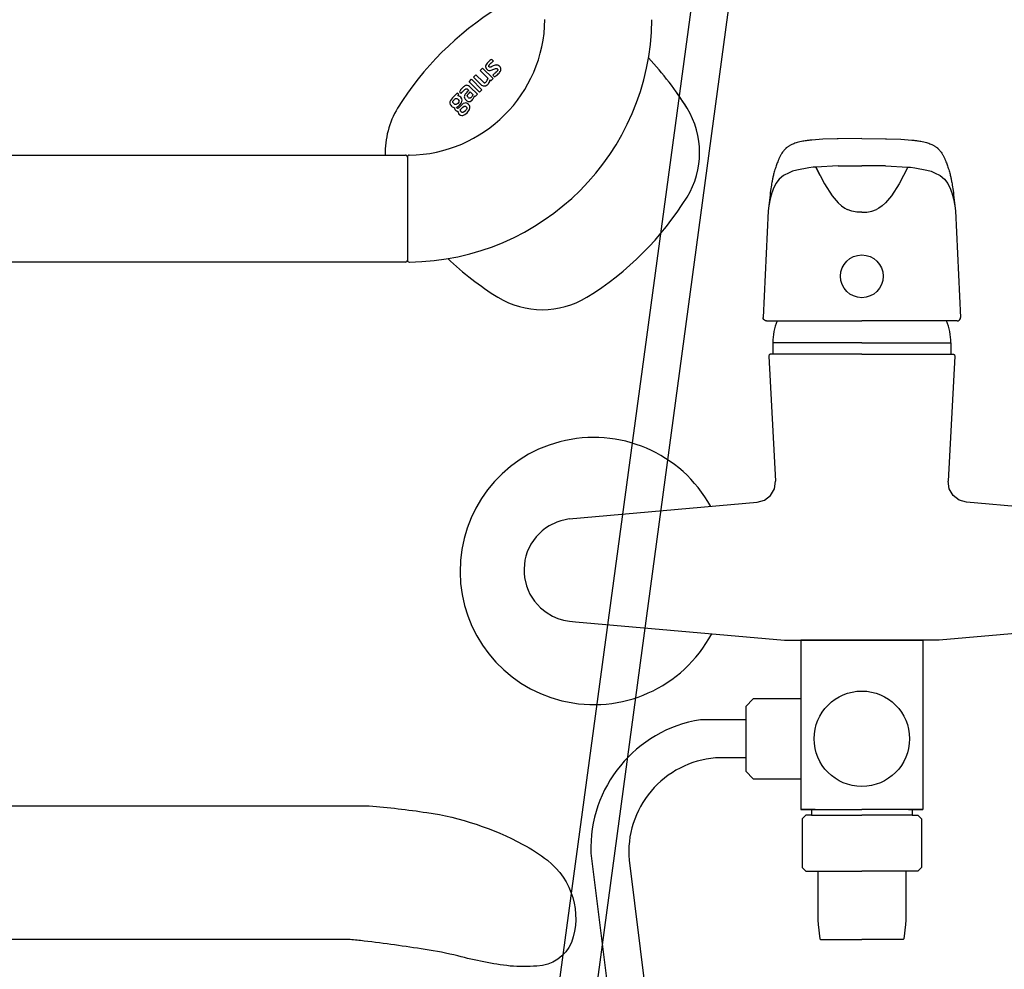
# Model space of a CAD drawing. Units: millimetres. Extents: x 30388 to 100438, y 9400 to 29066.
# Drawn here: x 48191 to 48449, y 22801 to 23049 of the extents above; entities that cross this region are included whole.
import ezdxf

# ---------------------------------------------------------------- set-up
doc = ezdxf.new("R2010")
doc.units = ezdxf.units.MM
doc.header["$LTSCALE"] = 3
doc.layers.add('KORPINEN-block', color=6, linetype='Continuous')
doc.layers.add('KORPINEN-water', color=5, linetype='Continuous')

# ---------------------------------------------------------------- blocks, each defined once
blk = doc.blocks.new('Oras 1097 edesta')
for p, q in [((45.3, 742.61), (-105.79, -378.04)), ((35.3, 738.94), (-115.79, -378.04)), ((-19.69, 110.9), (-19.77, 110.83)), ((-19.6, 110.97), (-19.69, 110.9)), ((-19.49, 111.06), (-19.6, 110.97)), ((-19.37, 111.15), (-19.49, 111.06)), ((-19.24, 111.24), (-19.37, 111.15)), ((-19.11, 111.32), (-19.24, 111.24)), ((-18.98, 111.41), (-19.11, 111.32)), ((-18.84, 111.49), (-18.98, 111.41)), ((-18.68, 111.58), (-18.84, 111.49)), ((-18.51, 111.67), (-18.68, 111.58)), ((-18.3, 111.76), (-18.51, 111.67)), ((-18.08, 111.86), (-18.3, 111.76)), ((-17.82, 111.96), (-18.08, 111.86)), ((-17.54, 112.06), (-17.82, 111.96)), ((-17.22, 112.15), (-17.54, 112.06)), ((-16.96, 112.23), (-17.22, 112.15)), ((-16.57, 112.34), (-16.96, 112.23)), ((-16.19, 112.43), (-16.57, 112.34)), ((-15.81, 112.52), (-16.19, 112.43)), ((-15.48, 112.59), (-15.81, 112.52)), ((-15.15, 112.65), (-15.48, 112.59)), ((-14.86, 112.7), (-15.15, 112.65)), ((-14.56, 112.74), (-14.86, 112.7)), ((-14.32, 112.78), (-14.56, 112.74)), ((-14.07, 112.81), (-14.32, 112.78)), ((-13.85, 112.83), (-14.07, 112.81)), ((-13.61, 112.86), (-13.85, 112.83)), ((-13.36, 112.88), (-13.61, 112.86)), ((-13.1, 112.91), (-13.36, 112.88)), ((-10.17, 113.12), (-13.1, 112.91)), ((-6.23, 113.26), (-10.17, 113.12)), ((-6.23, 113.26), (-6.44, 113.26)), ((0, 113.33), (-6.23, 113.26)), ((0, 113.33), (6.23, 113.26)), ((6.23, 113.26), (6.44, 113.26)), ((6.23, 113.26), (10.17, 113.12)), ((10.17, 113.12), (13.1, 112.91)), ((13.1, 112.91), (13.36, 112.88)), ((13.36, 112.88), (13.61, 112.86)), ((13.61, 112.86), (13.85, 112.83)), ((13.85, 112.83), (14.07, 112.81)), ((14.07, 112.81), (14.32, 112.78)), ((14.32, 112.78), (14.56, 112.74)), ((14.56, 112.74), (14.86, 112.7)), ((14.86, 112.7), (15.15, 112.65)), ((15.15, 112.65), (15.48, 112.59)), ((15.48, 112.59), (15.81, 112.52)), ((15.81, 112.52), (16.19, 112.43)), ((16.19, 112.43), (16.57, 112.34)), ((16.57, 112.34), (16.96, 112.23)), ((16.96, 112.23), (17.22, 112.15)), ((17.22, 112.15), (17.54, 112.06)), ((17.54, 112.06), (17.82, 111.96)), ((17.82, 111.96), (18.08, 111.86)), ((18.08, 111.86), (18.3, 111.76)), ((18.3, 111.76), (18.51, 111.67)), ((18.51, 111.67), (18.68, 111.58)), ((18.68, 111.58), (18.84, 111.49)), ((18.84, 111.49), (18.98, 111.41)), ((18.98, 111.41), (19.11, 111.32)), ((19.11, 111.32), (19.24, 111.24)), ((19.24, 111.24), (19.37, 111.15)), ((19.37, 111.15), (19.49, 111.06)), ((19.49, 111.06), (19.6, 110.97)), ((19.6, 110.97), (19.69, 110.9)), ((19.69, 110.9), (19.77, 110.83)), ((-21.18, 109.04), (-21.69, 108.03)), ((-21.12, 109.16), (-21.18, 109.04)), ((-21.05, 109.28), (-21.12, 109.16)), ((-20.92, 109.49), (-21.05, 109.28)), ((-20.78, 109.69), (-20.92, 109.49)), ((-20.66, 109.86), (-20.78, 109.69)), ((-20.53, 110.02), (-20.66, 109.86)), ((-20.42, 110.16), (-20.53, 110.02)), ((-20.3, 110.3), (-20.42, 110.16)), ((-20.2, 110.41), (-20.3, 110.3)), ((-20.1, 110.51), (-20.2, 110.41)), ((-20.02, 110.6), (-20.1, 110.51)), ((-19.94, 110.68), (-20.02, 110.6)), ((-19.86, 110.75), (-19.94, 110.68)), ((-19.77, 110.83), (-19.86, 110.75)), ((19.77, 110.83), (19.86, 110.75)), ((19.86, 110.75), (19.94, 110.68)), ((19.94, 110.68), (20.02, 110.6)), ((20.02, 110.6), (20.1, 110.51)), ((20.1, 110.51), (20.2, 110.41)), ((20.2, 110.41), (20.3, 110.3)), ((20.3, 110.3), (20.42, 110.16)), ((20.42, 110.16), (20.53, 110.02)), ((20.53, 110.02), (20.66, 109.86)), ((20.66, 109.86), (20.78, 109.69)), ((20.78, 109.69), (20.92, 109.49)), ((20.92, 109.49), (21.05, 109.28)), ((21.05, 109.28), (21.12, 109.16)), ((21.12, 109.16), (21.18, 109.04)), ((21.18, 109.04), (21.69, 108.03)), ((-22.54, 105.84), (-22.64, 105.55)), ((-22.45, 106.12), (-22.54, 105.84)), ((-22.35, 106.39), (-22.45, 106.12)), ((-22.25, 106.65), (-22.35, 106.39)), ((-22.14, 106.95), (-22.25, 106.65)), ((-22.02, 107.24), (-22.14, 106.95)), ((-21.89, 107.57), (-22.02, 107.24)), ((-21.75, 107.89), (-21.89, 107.57)), ((-21.69, 108.03), (-21.75, 107.89)), ((-12.73, 105.76), (-13.85, 105.63)), ((-12.06, 105.81), (-12.73, 105.76)), ((-6.22, 106.11), (-12.06, 105.81)), ((-10.97, 103.7), (-12.06, 105.81)), ((-12.06, 105.81), (-9.81, 101.42)), ((-6.22, 106.11), (0, 106.18)), ((6.22, 106.11), (0, 106.18)), ((6.22, 106.11), (12.06, 105.81)), ((12.06, 105.81), (9.81, 101.42)), ((10.97, 103.7), (12.06, 105.81)), ((12.06, 105.81), (12.73, 105.76)), ((12.73, 105.76), (13.85, 105.63)), ((21.69, 108.03), (21.75, 107.89)), ((21.75, 107.89), (21.89, 107.57)), ((21.89, 107.57), (22.02, 107.24)), ((22.02, 107.24), (22.14, 106.95)), ((22.14, 106.95), (22.25, 106.65)), ((22.25, 106.65), (22.35, 106.39)), ((22.35, 106.39), (22.45, 106.12)), ((22.45, 106.12), (22.54, 105.84)), ((22.54, 105.84), (22.64, 105.55)), ((-23.28, 103.2), (-23.33, 103)), ((-23.22, 103.45), (-23.28, 103.2)), ((-23.16, 103.69), (-23.22, 103.45)), ((-23.09, 103.98), (-23.16, 103.69)), ((-23.02, 104.26), (-23.09, 103.98)), ((-22.94, 104.56), (-23.02, 104.26)), ((-22.85, 104.86), (-22.94, 104.56)), ((-22.74, 105.21), (-22.85, 104.86)), ((-22.64, 105.55), (-22.74, 105.21)), ((-20.48, 103.59), (-21.61, 102.65)), ((-19.04, 104.35), (-20.48, 103.59)), ((-18.11, 104.72), (-19.04, 104.35)), ((-17, 105.05), (-18.11, 104.72)), ((-13.85, 105.63), (-17, 105.05)), ((13.85, 105.63), (17, 105.05)), ((17, 105.05), (18.11, 104.72)), ((18.11, 104.72), (19.04, 104.35)), ((19.04, 104.35), (20.48, 103.59)), ((20.48, 103.59), (21.61, 102.65)), ((22.64, 105.55), (22.74, 105.21)), ((22.74, 105.21), (22.85, 104.86)), ((22.85, 104.86), (22.94, 104.56)), ((22.94, 104.56), (23.02, 104.26)), ((23.02, 104.26), (23.09, 103.98)), ((23.09, 103.98), (23.16, 103.69)), ((23.16, 103.69), (23.22, 103.45)), ((23.22, 103.45), (23.28, 103.2)), ((23.28, 103.2), (23.33, 103)), ((-23.75, 100.64), (-23.82, 100.15)), ((-23.69, 101.05), (-23.75, 100.64)), ((-23.62, 101.45), (-23.69, 101.05)), ((-23.57, 101.76), (-23.62, 101.45)), ((-23.51, 102.07), (-23.57, 101.76)), ((-23.47, 102.3), (-23.51, 102.07)), ((-23.43, 102.51), (-23.47, 102.3)), ((-23.4, 102.65), (-23.43, 102.51)), ((-23.37, 102.78), (-23.4, 102.65)), ((-23.33, 103), (-23.37, 102.78)), ((-22.51, 101.49), (-23.24, 100)), ((-21.61, 102.65), (-22.51, 101.49)), ((-9.81, 101.42), (-7.73, 98.29)), ((9.81, 101.42), (7.73, 98.29)), ((21.61, 102.65), (22.51, 101.49)), ((22.51, 101.49), (23.24, 100)), ((23.33, 103), (23.37, 102.78)), ((23.37, 102.78), (23.4, 102.65)), ((23.4, 102.65), (23.43, 102.51)), ((23.43, 102.51), (23.47, 102.3)), ((23.47, 102.3), (23.51, 102.07)), ((23.51, 102.07), (23.57, 101.76)), ((23.57, 101.76), (23.62, 101.45)), ((23.62, 101.45), (23.69, 101.05)), ((23.69, 101.05), (23.75, 100.64)), ((23.75, 100.64), (23.82, 100.15)), ((-24.03, 98.45), (-24.5, 94.34)), ((-23.97, 99.06), (-24.04, 98.46)), ((-23.58, 99.04), (-23.98, 97.54)), ((-23.89, 99.65), (-23.97, 99.06)), ((-23.82, 100.15), (-23.89, 99.65)), ((-23.42, 99.54), (-23.58, 99.04)), ((-23.24, 100), (-23.42, 99.54)), ((-7.73, 98.29), (-6.2, 96.46)), ((7.73, 98.29), (6.2, 96.46)), ((23.24, 100), (23.42, 99.54)), ((23.42, 99.54), (23.58, 99.04)), ((23.58, 99.04), (23.98, 97.54)), ((23.82, 100.15), (23.89, 99.65)), ((23.89, 99.65), (23.97, 99.06)), ((23.97, 99.06), (24.04, 98.46)), ((24.03, 98.45), (24.5, 94.34)), ((-24.33, 95.65), (-24.5, 94.3)), ((-23.98, 97.54), (-24.33, 95.65)), ((-5.32, 95.67), (-6.2, 96.46)), ((-6.2, 96.46), (-5.32, 95.67)), ((-5.32, 95.67), (-4.43, 95.08)), ((5.32, 95.67), (4.43, 95.08)), ((5.32, 95.67), (6.2, 96.46)), ((6.2, 96.46), (5.32, 95.67)), ((23.98, 97.54), (24.33, 95.65)), ((24.33, 95.65), (24.5, 94.3)), ((-24.5, 94.34), (-25.87, 66.43)), ((-4.43, 95.08), (-3.86, 94.73)), ((-2.66, 94.27), (-3.86, 94.73)), ((-1.33, 94.03), (-2.66, 94.27)), ((-0.01, 93.98), (-1.33, 94.03)), ((0.01, 93.98), (1.33, 94.03)), ((1.33, 94.03), (2.66, 94.27)), ((2.66, 94.27), (3.86, 94.73)), ((4.43, 95.08), (3.86, 94.73)), ((24.5, 94.34), (25.87, 66.43)), ((-25.83, 66.15), (-25.87, 66.43)), ((-25.69, 65.88), (-25.83, 66.15)), ((-25.47, 65.68), (-25.69, 65.88)), ((-25.19, 65.55), (-25.47, 65.68)), ((-24.97, 65.52), (-25.19, 65.55)), ((-24.97, 65.52), (0, 65.53)), ((-24.96, 65.52), (-24.97, 65.52)), ((24.97, 65.52), (0, 65.53)), ((24.96, 65.52), (24.97, 65.52)), ((24.97, 65.52), (25.19, 65.55)), ((25.19, 65.55), (25.47, 65.68)), ((25.47, 65.68), (25.69, 65.88)), ((25.69, 65.88), (25.83, 66.15)), ((25.83, 66.15), (25.87, 66.43)), ((0, 59.79), (-23.3, 59.79)), ((-23.3, 59.79), (-23.3, 56.83)), ((0, 59.79), (23.3, 59.79)), ((23.3, 59.79), (23.3, 56.83)), ((-24.11, 56.75), (-24.19, 56.68)), ((-24.03, 56.8), (-24.11, 56.75)), ((-23.93, 56.83), (-24.03, 56.8)), ((-23.83, 56.84), (-23.93, 56.83)), ((0, 56.83), (-23.88, 56.83)), ((0, 56.83), (23.88, 56.83)), ((23.83, 56.84), (23.93, 56.83)), ((23.93, 56.83), (24.03, 56.8)), ((24.03, 56.8), (24.11, 56.75)), ((24.11, 56.75), (24.19, 56.68)), ((-24.32, 56.41), (-24.33, 56.31)), ((-24.33, 56.31), (-22.61, 23.52)), ((-24.3, 56.51), (-24.32, 56.41)), ((-24.25, 56.6), (-24.3, 56.51)), ((-24.19, 56.68), (-24.25, 56.6)), ((24.33, 56.31), (22.61, 23.52)), ((24.19, 56.68), (24.25, 56.6)), ((24.25, 56.6), (24.3, 56.51)), ((24.3, 56.51), (24.32, 56.41)), ((24.32, 56.41), (24.33, 56.31)), ((-22.89, 21.53), (-22.61, 23.52)), ((22.89, 21.53), (22.61, 23.52)), ((-23.89, 19.79), (-22.89, 21.53)), ((23.89, 19.79), (22.89, 21.53)), ((-27.41, 18.01), (-25.48, 18.56)), ((-25.48, 18.56), (-23.89, 19.79)), ((25.48, 18.56), (23.89, 19.79)), ((27.41, 18.01), (25.48, 18.56)), ((-76.6, 13.63), (-27.41, 18.01)), ((76.6, 13.63), (27.41, 18.01)), ((-78.77, 13.18), (-79.84, 12.82)), ((-77.69, 13.45), (-78.77, 13.18)), ((-76.6, 13.63), (-77.69, 13.45)), ((-83.73, 10.5), (-85.3, 8.91)), ((-82.82, 11.21), (-83.73, 10.5)), ((-81.86, 11.84), (-82.82, 11.21)), ((-79.84, 12.82), (-81.86, 11.84)), ((-86, 8), (-86.63, 7.03)), ((-85.3, 8.91), (-86, 8)), ((-86.63, 7.03), (-87.59, 5.01)), ((-88.21, 2.8), (-88.45, 0.57)), ((-87.94, 3.92), (-88.21, 2.8)), ((-87.59, 5.01), (-87.94, 3.92)), ((-88.45, 0.57), (-88.43, -0.57)), ((-88.43, -0.57), (-88.31, -1.72)), ((-88.31, -1.72), (-87.8, -3.91)), ((-87.8, -3.91), (-87.39, -4.99)), ((-87.39, -4.99), (-86.9, -6.03)), ((-86.9, -6.03), (-85.69, -7.92)), ((-85.69, -7.92), (-84.96, -8.8)), ((-84.96, -8.8), (-84.15, -9.62)), ((-84.15, -9.62), (-82.67, -10.81)), ((-82.67, -10.81), (-81, -11.8)), ((-81, -11.8), (-79.61, -12.4)), ((-79.61, -12.4), (-78.15, -12.85)), ((-78.15, -12.85), (-76.58, -13.13)), ((-76.58, -13.13), (-74.98, -13.28)), ((-74.98, -13.28), (-20.27, -18.16)), ((74.98, -13.28), (20.27, -18.16)), ((-20.27, -18.16), (0, -18.16)), ((20.27, -18.16), (0, -18.16)), ((-16, -22.96), (-16, -60.93)), ((16, -22.96), (16, -60.93)), ((-30.4, -38.96), (-42.27, -38.96, 0)), ((-30.4, -48.96), (-38.29, -48.96)), ((-16, -60.93), (-16, -62.46)), ((16, -60.93), (16, -62.46)), ((-12.26, -62.46), (-16, -62.46)), ((-13.22, -63.96), (0, -63.96)), ((13.22, -63.96), (0, -63.96)), ((12.26, -62.46), (16, -62.46)), ((-70.94, -73.89, 0), (-34.33, -369.05)), ((-60.94, -75.76), (-24.31, -369.21))]:
    blk.add_line(p, q)
for points in [[(0, -18.16), (-16, -18.16), (-16, -62.46), (0, -62.46)], [(0, -18.16), (16, -18.16), (16, -62.46), (0, -62.46)], [(-16, -33.49), (-28.42, -33.49), (-30.4, -35.46), (-30.4, -52.46), (-28.42, -54.44), (-16, -54.44)], [(-13.22, -62.46), (-13.22, -63.96), (-14.65, -63.96), (-15.65, -64.96), (-15.65, -77.66), (-14.65, -78.66), (0, -78.66)], [(13.22, -62.46), (13.22, -63.96), (14.65, -63.96), (15.65, -64.96), (15.65, -77.66), (14.65, -78.66), (0, -78.66)], [(-11.5, -78.66), (-11.49, -91.51), (-11.44, -92.61), (-11.02, -96.39), (-10.82, -96.56), (0, -96.56)], [(11.5, -78.66), (11.49, -91.51), (11.44, -92.61), (11.02, -96.39), (10.82, -96.56), (0, -96.56)]]:
    blk.add_lwpolyline(points)
for centre, radius in [((0, 77.21), 5.6), ((0, -43.95), 12.5)]:
    blk.add_circle(centre, radius)
for centre, radius, start, end in [((-8.3, 59.79), 15, 157.3948, 179.9999), ((-8.3, 59.79), 15, 157.3948, 179.9999), ((8.3, 59.79), 15, 0.0001, 22.6052), ((8.3, 59.79), 15, 0.0001, 22.6052), ((-70.19, 0), 35, 28.9264, 331.9405), ((-36.85, -72.64, 0), 34.11, 99.1449, 182.1053), ((-36.28, -73.63), 24.75, 94.6603, 184.9236)]:
    blk.add_arc(centre, radius, start, end)
blk = doc.blocks.new('KOR-16399_FRONT')
at = {"layer": 'KORPINEN-block'}
for p, q in [((424.62, 38.77), (424.44, 38.63)), ((424.87, 38.95), (424.62, 38.77)), ((425.08, 39.09), (424.87, 38.95)), ((425.53, 38.64), (425.08, 39.09)), ((422.06, 36.14), (422.7, 36.78)), ((424.14, 34.06), (422.06, 36.14)), ((422.7, 36.78), (425.42, 34.05)), ((423.47, 37.36), (423.45, 37.19)), ((423.45, 37.19), (423.5, 36.93)), ((423.54, 37.57), (423.47, 37.36)), ((423.5, 36.93), (423.6, 36.73)), ((423.69, 37.83), (423.54, 37.57)), ((423.6, 36.73), (423.71, 36.59)), ((423.86, 38.06), (423.69, 37.83)), ((423.71, 36.59), (423.86, 36.44)), ((424.12, 38.34), (423.86, 38.06)), ((423.86, 36.44), (424.1, 36.27)), ((424.1, 36.27), (424.29, 36.21)), ((424.31, 38.52), (424.12, 38.34)), ((424.29, 37.34), (424.3, 37.38)), ((424.3, 37.3), (424.29, 37.34)), ((424.29, 36.21), (424.47, 36.19)), ((424.3, 37.38), (424.32, 37.45)), ((424.31, 37.27), (424.3, 37.3)), ((424.44, 38.63), (424.31, 38.52)), ((424.34, 37.21), (424.31, 37.27)), ((424.32, 37.45), (424.35, 37.51)), ((424.37, 37.17), (424.34, 37.21)), ((424.35, 37.51), (424.41, 37.59)), ((424.43, 37.12), (424.37, 37.17)), ((424.41, 37.59), (424.46, 37.66)), ((424.52, 37.07), (424.43, 37.12)), ((424.46, 37.66), (424.52, 37.73)), ((424.47, 36.19), (424.7, 36.2)), ((424.52, 37.73), (424.59, 37.8)), ((424.58, 37.05), (424.52, 37.07)), ((424.63, 37.05), (424.58, 37.05)), ((424.59, 37.8), (424.69, 37.9)), ((424.71, 37.06), (424.63, 37.05)), ((424.69, 37.9), (424.86, 38.07)), ((424.7, 36.2), (424.96, 36.25)), ((424.82, 37.09), (424.71, 37.06)), ((424.94, 37.14), (424.82, 37.09)), ((424.86, 38.07), (424.95, 38.15)), ((425.04, 37.18), (424.94, 37.14)), ((424.95, 38.15), (425.04, 38.23)), ((424.96, 36.25), (425.17, 36.32)), ((425.04, 38.23), (425.29, 38.44)), ((425.13, 37.22), (425.04, 37.18)), ((425.33, 37.3), (425.13, 37.22)), ((425.17, 36.32), (425.38, 36.41)), ((425.29, 38.44), (425.41, 38.54)), ((425.48, 37.36), (425.33, 37.3)), ((425.38, 36.41), (425.67, 36.53)), ((425.41, 38.54), (425.53, 38.64)), ((425.71, 37.45), (425.48, 37.36)), ((425.67, 36.53), (425.89, 36.62)), ((426.02, 37.56), (425.71, 37.45)), ((425.89, 36.62), (426.06, 36.69)), ((426.27, 37.61), (426.02, 37.56)), ((426.06, 36.69), (426.21, 36.73)), ((426.21, 36.73), (426.3, 36.74)), ((426.45, 37.63), (426.27, 37.61)), ((426.3, 36.74), (426.38, 36.73)), ((426.38, 36.73), (426.44, 36.71)), ((426.44, 36.71), (426.5, 36.67)), ((426.54, 37.61), (426.45, 37.63)), ((426.5, 36.67), (426.55, 36.62)), ((426.57, 36.09), (426.5, 36.01)), ((426.72, 37.57), (426.54, 37.61)), ((426.55, 36.62), (426.61, 36.56)), ((426.61, 36.17), (426.57, 36.09)), ((426.61, 36.56), (426.66, 36.47)), ((426.66, 36.27), (426.61, 36.17)), ((426.66, 36.47), (426.67, 36.42)), ((426.67, 36.34), (426.66, 36.27)), ((426.67, 36.42), (426.67, 36.34)), ((426.81, 37.54), (426.72, 37.57)), ((426.89, 37.49), (426.81, 37.54)), ((426.96, 37.44), (426.89, 37.49)), ((427.06, 37.37), (426.96, 37.44)), ((427.15, 37.29), (427.06, 37.37)), ((427.22, 37.2), (427.15, 37.29)), ((427.29, 37.11), (427.22, 37.2)), ((427.37, 37), (427.29, 37.11)), ((427.42, 36.88), (427.37, 37)), ((427.37, 36.04), (427.43, 36.19)), ((427.45, 36.77), (427.42, 36.88)), ((427.43, 36.19), (427.45, 36.3)), ((427.48, 36.66), (427.45, 36.77)), ((427.45, 36.3), (427.48, 36.42)), ((427.49, 36.54), (427.48, 36.66)), ((427.48, 36.42), (427.49, 36.54)), ((419.14, 33.23), (419.79, 33.87)), ((419.79, 33.87), (422.51, 31.14)), ((420.32, 34.4), (420.96, 35.04)), ((422.19, 32.53), (420.32, 34.4)), ((420.96, 35.04), (422.83, 33.17)), ((423.84, 33.48), (423.93, 33.65)), ((423.93, 33.65), (424.14, 34.06)), ((424.59, 33.66), (424.53, 33.49)), ((424.81, 33.44), (424.59, 33.66)), ((425.42, 34.05), (424.81, 33.44)), ((425.59, 35.17), (425.37, 34.99)), ((425.37, 34.99), (425.83, 34.54)), ((425.71, 35.27), (425.59, 35.17)), ((425.78, 35.33), (425.71, 35.27)), ((425.91, 35.44), (425.78, 35.33)), ((425.83, 34.54), (425.98, 34.63)), ((426.06, 35.57), (425.91, 35.44)), ((425.98, 34.63), (426.19, 34.78)), ((426.2, 35.7), (426.06, 35.57)), ((426.19, 34.78), (426.39, 34.94)), ((426.27, 35.76), (426.2, 35.7)), ((426.34, 35.83), (426.27, 35.76)), ((426.43, 35.93), (426.34, 35.83)), ((426.39, 34.94), (426.57, 35.08)), ((426.5, 36.01), (426.43, 35.93)), ((426.57, 35.08), (426.79, 35.29)), ((426.79, 35.29), (427, 35.51)), ((427, 35.51), (427.13, 35.66)), ((427.13, 35.66), (427.3, 35.91)), ((427.3, 35.91), (427.37, 36.04)), ((416.95, 31.08), (416.8, 30.85)), ((417.11, 31.28), (416.95, 31.08)), ((417.21, 31.41), (417.11, 31.28)), ((417.44, 31.67), (417.21, 31.41)), ((417.67, 31.87), (417.44, 31.67)), ((417.85, 32.02), (417.67, 31.87)), ((417.77, 30.92), (418.01, 31.16)), ((418.04, 32.15), (417.85, 32.02)), ((418.01, 31.16), (418.05, 31.2)), ((418.25, 32.25), (418.04, 32.15)), ((418.05, 31.2), (418.18, 31.3)), ((418.18, 31.3), (418.31, 31.38)), ((418.4, 32.29), (418.25, 32.25)), ((418.31, 31.38), (418.42, 31.41)), ((418.55, 32.3), (418.4, 32.29)), ((418.42, 31.41), (418.48, 31.41)), ((418.48, 31.41), (418.59, 31.37)), ((418.78, 32.28), (418.55, 32.3)), ((418.59, 31.37), (418.64, 31.35)), ((418.64, 31.35), (418.72, 31.29)), ((419.07, 30.96), (418.67, 30.56)), ((418.72, 31.29), (418.85, 31.18)), ((419.03, 32.17), (418.78, 32.28)), ((418.85, 31.18), (419.07, 30.96)), ((419.26, 32.02), (419.03, 32.17)), ((421.87, 30.5), (419.14, 33.23)), ((419.47, 31.83), (419.26, 32.02)), ((421.34, 29.97), (419.47, 31.83)), ((422.51, 31.14), (421.87, 30.5)), ((422.49, 32.29), (422.19, 32.53)), ((422.75, 32.14), (422.49, 32.29)), ((422.94, 32.07), (422.75, 32.14)), ((422.83, 33.17), (422.95, 33.08)), ((423.18, 32.04), (422.94, 32.07)), ((422.95, 33.08), (423.04, 33.02)), ((423.04, 33.02), (423.1, 32.99)), ((423.1, 32.99), (423.17, 32.97)), ((423.17, 32.97), (423.27, 32.97)), ((423.3, 32.05), (423.18, 32.04)), ((423.27, 32.97), (423.38, 33)), ((423.44, 32.09), (423.3, 32.05)), ((423.38, 33), (423.48, 33.06)), ((423.64, 32.19), (423.44, 32.09)), ((423.48, 33.06), (423.55, 33.11)), ((423.55, 33.11), (423.61, 33.17)), ((423.61, 33.17), (423.73, 33.3)), ((423.87, 32.36), (423.64, 32.19)), ((423.73, 33.3), (423.84, 33.48)), ((424.11, 32.62), (423.87, 32.36)), ((424.24, 32.83), (424.11, 32.62)), ((424.37, 33.06), (424.24, 32.83)), ((424.48, 33.33), (424.37, 33.06)), ((424.53, 33.49), (424.48, 33.33)), ((414.78, 29), (414.25, 28.32)), ((416.06, 30.28), (414.78, 29)), ((414.94, 28.12), (415.24, 28.52)), ((415.24, 28.52), (415.36, 28.63)), ((415.36, 28.63), (415.62, 28.81)), ((415.62, 28.81), (415.79, 28.86)), ((415.79, 28.86), (415.94, 28.84)), ((415.94, 28.84), (416.09, 28.77)), ((416.45, 29.89), (416.06, 30.28)), ((416.09, 28.77), (416.32, 28.57)), ((416.23, 29.58), (416.45, 29.89)), ((416.51, 29.5), (416.23, 29.58)), ((416.32, 28.57), (416.48, 28.36)), ((416.48, 28.36), (416.52, 28.22)), ((416.6, 29.45), (416.51, 29.5)), ((416.75, 29.38), (416.6, 29.45)), ((416.71, 30.69), (416.63, 30.55)), ((416.63, 30.55), (417.06, 30.12)), ((416.8, 30.85), (416.71, 30.69)), ((416.96, 29.17), (416.75, 29.38)), ((417.23, 28.78), (416.96, 29.17)), ((417.06, 30.12), (417.36, 30.48)), ((417.32, 28.44), (417.23, 28.78)), ((417.3, 28.08), (417.32, 28.44)), ((417.36, 30.48), (417.51, 30.65)), ((417.51, 30.65), (417.77, 30.92)), ((417.92, 29.44), (417.9, 29.3)), ((417.9, 29.3), (417.94, 29.05)), ((417.95, 29.57), (417.92, 29.44)), ((417.94, 29.05), (418.01, 28.88)), ((418.06, 29.81), (417.95, 29.57)), ((418.01, 28.88), (418.11, 28.71)), ((418.14, 29.95), (418.06, 29.81)), ((418.11, 28.71), (418.28, 28.53)), ((418.24, 30.09), (418.14, 29.95)), ((418.35, 30.21), (418.24, 30.09)), ((418.28, 28.53), (418.57, 28.25)), ((418.67, 30.56), (418.35, 30.21)), ((418.68, 29.54), (418.69, 29.63)), ((418.7, 29.42), (418.68, 29.54)), ((418.69, 29.63), (418.72, 29.72)), ((418.74, 29.33), (418.7, 29.42)), ((418.72, 29.72), (418.77, 29.82)), ((418.8, 29.25), (418.74, 29.33)), ((418.77, 29.82), (418.82, 29.89)), ((418.88, 29.16), (418.8, 29.25)), ((418.82, 29.89), (418.9, 29.99)), ((419.02, 29.03), (418.88, 29.16)), ((418.9, 29.99), (418.96, 30.06)), ((418.96, 30.06), (419.05, 30.15)), ((419.04, 29), (419.02, 29.03)), ((419.1, 28.96), (419.04, 29)), ((419.05, 30.15), (419.14, 30.24)), ((419.14, 28.94), (419.1, 28.96)), ((419.14, 30.24), (419.47, 30.58)), ((419.2, 28.91), (419.14, 28.94)), ((419.27, 28.9), (419.2, 28.91)), ((419.35, 28.9), (419.27, 28.9)), ((419.4, 28.91), (419.35, 28.9)), ((419.49, 28.95), (419.4, 28.91)), ((419.47, 30.58), (420.15, 29.9)), ((419.55, 28.99), (419.49, 28.95)), ((419.62, 29.04), (419.55, 28.99)), ((419.7, 29.11), (419.62, 29.04)), ((419.77, 29.19), (419.7, 29.11)), ((419.87, 29.32), (419.77, 29.19)), ((419.78, 28.28), (419.96, 28.44)), ((419.98, 29.49), (419.87, 29.32)), ((419.96, 28.44), (420.15, 28.67)), ((420.06, 29.66), (419.98, 29.49)), ((420.12, 29.8), (420.06, 29.66)), ((420.15, 29.9), (420.12, 29.8)), ((420.15, 28.67), (420.26, 28.82)), ((420.26, 28.82), (420.35, 28.97)), ((420.35, 28.97), (420.5, 29.32)), ((420.5, 29.32), (420.57, 29.56)), ((420.57, 29.56), (420.75, 29.38)), ((420.75, 29.38), (421.34, 29.97)), ((414.11, 27.97), (414.09, 27.6)), ((414.09, 27.6), (414.2, 27.29)), ((414.25, 28.32), (414.11, 27.97)), ((414.2, 27.29), (414.36, 27.07)), ((414.36, 27.07), (414.53, 26.86)), ((414.53, 26.86), (414.75, 26.66)), ((414.75, 26.66), (414.96, 26.56)), ((414.9, 27.96), (414.94, 28.12)), ((414.91, 27.83), (414.9, 27.96)), ((414.99, 27.67), (414.91, 27.83)), ((414.96, 26.56), (415.17, 26.45)), ((415.3, 27.35), (414.99, 27.67)), ((415.17, 26.45), (415.39, 26.44)), ((415.45, 27.26), (415.3, 27.35)), ((415.38, 26.3), (415.37, 26.18)), ((415.37, 26.18), (415.41, 26.06)), ((415.39, 26.44), (415.38, 26.3)), ((415.41, 26.06), (415.44, 25.94)), ((415.44, 25.94), (415.51, 25.85)), ((415.59, 27.23), (415.45, 27.26)), ((415.51, 25.85), (415.58, 25.75)), ((415.74, 27.25), (415.59, 27.23)), ((415.94, 27.35), (415.74, 27.25)), ((416.19, 27.56), (415.94, 27.35)), ((415.98, 26.47), (415.99, 26.58)), ((416.01, 26.38), (415.98, 26.47)), ((415.99, 26.58), (416.2, 26.71)), ((416.05, 26.31), (416.01, 26.38)), ((416.09, 26.29), (416.05, 26.31)), ((416.14, 26.25), (416.09, 26.29)), ((416.19, 26.25), (416.14, 26.25)), ((416.45, 27.89), (416.19, 27.56)), ((416.27, 26.27), (416.19, 26.25)), ((416.2, 26.71), (416.41, 26.86)), ((416.44, 26.4), (416.27, 26.27)), ((416.41, 26.86), (416.66, 27.09)), ((416.89, 26.86), (416.44, 26.4)), ((416.51, 28.05), (416.45, 27.89)), ((416.52, 28.22), (416.51, 28.05)), ((416.66, 27.09), (417.14, 27.7)), ((416.86, 25.91), (417.55, 26.59)), ((416.88, 25.74), (416.86, 25.91)), ((417.65, 27.5), (416.89, 26.86)), ((417.14, 27.7), (417.3, 28.08)), ((417.55, 26.59), (417.86, 26.82)), ((418.03, 27.66), (417.65, 27.5)), ((417.86, 26.82), (418, 26.86)), ((418, 26.86), (418.13, 26.85)), ((418.32, 27.68), (418.03, 27.66)), ((418.13, 26.85), (418.24, 26.8)), ((418.5, 25.98), (418.17, 25.58)), ((418.24, 26.8), (418.41, 26.66)), ((418.6, 27.6), (418.32, 27.68)), ((418.41, 26.66), (418.56, 26.46)), ((418.59, 26.19), (418.5, 25.98)), ((418.56, 26.46), (418.59, 26.33)), ((418.57, 28.25), (418.93, 28.07)), ((418.59, 26.33), (418.59, 26.19)), ((419.02, 27.29), (418.6, 27.6)), ((418.62, 25.13), (419.27, 26)), ((418.93, 28.07), (419.18, 28.05)), ((419.25, 27), (419.02, 27.29)), ((419.18, 28.05), (419.44, 28.1)), ((419.37, 26.71), (419.25, 27)), ((419.27, 26), (419.38, 26.38)), ((419.38, 26.38), (419.37, 26.71)), ((419.44, 28.1), (419.78, 28.28)), ((415.58, 25.75), (415.77, 25.61)), ((415.77, 25.61), (415.89, 25.58)), ((415.89, 25.58), (416, 25.55)), ((416, 25.55), (416.2, 25.56)), ((416.2, 25.56), (416.22, 25.32)), ((416.22, 25.32), (416.35, 24.96)), ((416.35, 24.96), (416.51, 24.75)), ((416.51, 24.75), (416.95, 24.45)), ((416.95, 25.55), (416.88, 25.74)), ((417.05, 25.45), (416.95, 25.55)), ((416.95, 24.45), (417.25, 24.38)), ((417.21, 25.29), (417.05, 25.45)), ((417.36, 25.19), (417.21, 25.29)), ((417.25, 24.38), (417.56, 24.41)), ((417.55, 25.17), (417.36, 25.19)), ((417.72, 25.22), (417.55, 25.17)), ((417.56, 24.41), (418.01, 24.62)), ((418.09, 25.5), (417.72, 25.22)), ((418.01, 24.62), (418.62, 25.13)), ((418.17, 25.58), (418.09, 25.5)), ((53.51, 14), (402.51, 14)), ((403.01, 13.5), (403.01, -13.5)), ((402.51, -14), (53.51, -14))]:
    blk.add_line(p, q, dxfattribs=at)
for centre, radius, start, end in [((469.46, -16.45), 81.19, 121.7808, 148.2192), ((403.01, 50), 36, 270.7727, 359.2067), ((402.89, 50.12), 64.12, 270.5546, 359.4386), ((405.28, -17.85), 83.58, 31.8881, 43.2871), ((405.28, -17.85), 83.58, 31.8881, 35.0837), ((419.66, 14.66), 22.47, 148.7848, 181.6905), ((457.03, 14.66), 22.47, 328.7848, 31.214), ((402.51, 13.5), 0.5, 359.9951, 90), ((403.5, 13.52), 0.486, 90, 182.0403), ((407.23, 45.78), 81.19, 301.7808, 328.2192), ((402.51, -13.5), 0.5, 270, 0.1625), ((403.51, -13.5), 0.498, 180, 270.3302), ((470.86, 47.73), 83.58, 226.712, 238.1119), ((438.35, -4.02), 22.47, 238.786, 301.2152)]:
    blk.add_arc(centre, radius, start, end, dxfattribs=at)
blk = doc.blocks.new('KOR-17404+17401_SIDE')
at = {"layer": 'KORPINEN-block'}
blk.add_lwpolyline([(-519.82, 436.56, 0.036067), (-506.13, 439.2, -0.023392), (-497.53, 440.89, -0.010565), (-481.57, 443.11, -0.001447), (-477.92, 443.49), (-258.48, 443.49, 0.414214), (-256.98, 444.99), (-256.98, 476.99, 0.414214), (-258.48, 478.49), (-482.89, 478.49, 0.018182), (-497.98, 476.77, 0.087822), (-523.15, 468.41, 0.046459), (-529.56, 464.25, 0.321183), (-535.9, 442.71, 0.287644), (-526.83, 436.53, 0.032813)], format="xyb", close=True, dxfattribs=at)

msp = doc.modelspace()

# ---------------------------------------------------------------- block references
at = {"layer": 'KORPINEN-block'}
msp.add_blockref('KOR-16399_FRONT', (47890, 23000), dxfattribs=at)
at = {"layer": 'KORPINEN-block', "xscale": -1}
msp.add_blockref('KOR-17404+17401_SIDE', (47800.1, 22365), dxfattribs=at)
at = {"layer": 'KORPINEN-water'}
msp.add_blockref('Oras 1097 edesta', (48411.99, 22905.05), dxfattribs=at)

doc.saveas('drawing.dxf')
